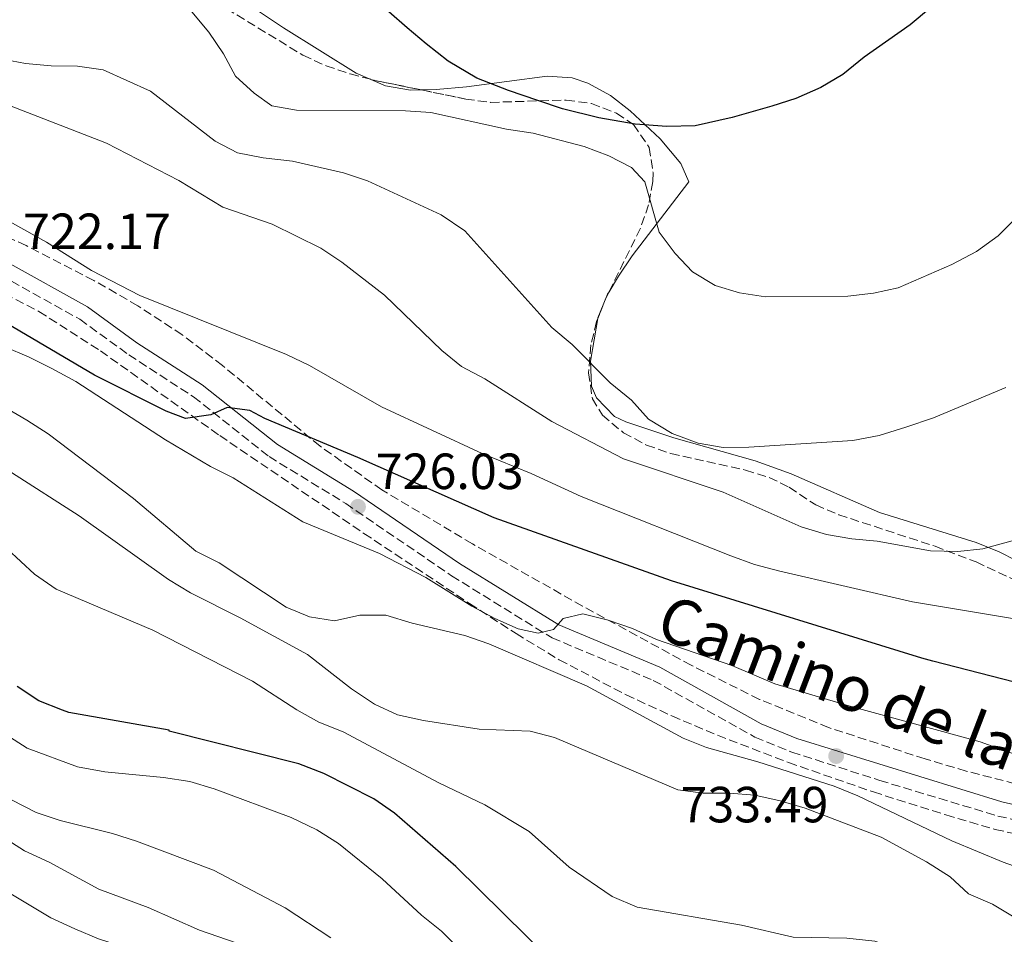
# Model space of a CAD drawing. Units: metres. Extents: x 590332 to 593772, y 4733650 to 4736008.
# Drawn here: x 591852 to 592046, y 4735019 to 4735199 of the extents above; entities that cross this region are included whole.
import ezdxf
from ezdxf.enums import TextEntityAlignment as Align

# ---------------------------------------------------------------- set-up
doc = ezdxf.new("R2010")
doc.units = ezdxf.units.M
doc.header["$MEASUREMENT"] = 0
doc.linetypes.add('DGN Style 3', pattern=[2.435890702152634, 1.739921930109024, -0.6959687720436097])
for name, color, linetype, lineweight in [('Camino', 7, 'DGN Style 3', 0), ('Cota de punto acotado terreno', 7, 'Continuous', 0), ('Curva de nivel directora', 30, 'Continuous', 30), ('Curva de nivel intermedia', 30, 'Continuous', 0), ('Línea de cambio de uso (parcela vista)', 92, 'Continuous', 0), ('Margen derecho', 7, 'Continuous', 0), ('Punto acotado terreno (símbolo)', 7, 'Continuous', 0), ('Zona arbolada', 92, 'DGN Style 3', 0)]:
    doc.layers.add(name, color=color, linetype=linetype, lineweight=lineweight)
doc.styles.add('Style-Arial', font='arial.ttf')

# ---------------------------------------------------------------- blocks, each defined once
blk = doc.blocks.new('5PATER')
at = {"layer": 'Punto acotado terreno (símbolo)', "linetype": 'Continuous', "lineweight": 0}
h = blk.add_hatch(color=51, dxfattribs=at)
edge = h.paths.add_edge_path()
edge.add_ellipse((0, 0), major_axis=(-0.1095731443231308, -0.1110710700762829), ratio=0.9994222409660317, start_angle=0, end_angle=360)

msp = doc.modelspace()

# ---------------------------------------------------------------- linework, layer by layer
at = {"layer": 'Camino', "color": 7, "linetype": 'DGN Style 3', "lineweight": 0}
msp.add_polyline3d([(591750.1099999986, 4735199.900000001, 726.6199999999953), (591750.6600000006, 4735197.960000002, 726.8600000000007), (591760.1199999999, 4735187.850000001, 727.1199999999955), (591769.53, 4735180.560000001, 726.8600000000007), (591784.6199999999, 4735172.359999999, 726.0899999999967), (591809.229999999, 4735164.34, 725.3200000000071), (591832.8299999981, 4735155.790000003, 723.5099999999949), (591847.8999999977, 4735148.62, 722.4799999999963), (591863.5100000005, 4735139.910000003, 722.4799999999963), (591873.1700000009, 4735132.890000001, 722.4799999999963), (591885.9400000006, 4735124.640000001, 723.7700000000042), (591900.8500000014, 4735112.83, 725.570000000007), (591915.949999998, 4735103.600000001, 725.8300000000019), (591936.82, 4735089.340000001, 726.600000000006), (591956.6299999983, 4735077.109999999, 730.4600000000065), (591976.6099999984, 4735068.740000002, 731.75), (591996.649999999, 4735057.550000002, 732.7799999999991), (592003.9099999989, 4735054.600000001, 733.0399999999937), (592021.2699999996, 4735049.010000002, 733.2899999999936), (592044.569999999, 4735042, 733.550000000003), (592061.1200000006, 4735038.2, 731.2299999999959)], dxfattribs=at)
at = {"layer": 'Curva de nivel directora', "color": 30, "linetype": 'Continuous', "lineweight": 30, "flags": 128}
for points, elevation in [([(592031.2599999986, 4735201.280000002), (592027.2599999999, 4735197.960000002), (592018.2000000007, 4735191.58), (592013.9499999993, 4735188.130000001), (592009.66, 4735185.560000001), (592004.7299999992, 4735183.430000001), (591999.9699999982, 4735181.900000002), (591992.1399999984, 4735179.7), (591984.8299999994, 4735178.02), (591979.2399999992, 4735177.91), (591973.0499999999, 4735178.37), (591965.8799999995, 4735179.580000003), (591958.7000000001, 4735181.37), (591953.8499999997, 4735183.010000001), (591948.0199999983, 4735185.02), (591941.7899999988, 4735187.410000003), (591936.1299999993, 4735190.78), (591931.8099999987, 4735194.170000001), (591928.0800000003, 4735197.380000001), (591924.4900000007, 4735200.53)], 700.0000000000001), ([(592124.9399999996, 4735047.619999999), (592120.9599999986, 4735051.190000001), (592116.5499999986, 4735053.54), (592111.249999999, 4735055.42), (592106.3899999997, 4735056.83), (592086.139999999, 4735059.51), (592076.0599999983, 4735061.780000002), (592075.7099999996, 4735061.939999999), (592059.3100000002, 4735065.410000001), (592031.7399999991, 4735072.500000001), (592029.5399999997, 4735073.090000001), (591980.2000000003, 4735088.34), (591945.2099999986, 4735100.789999999), (591918.3399999995, 4735112.630000002), (591900.04, 4735120.380000001), (591897.0699999996, 4735121.910000003), (591892.6100000005, 4735122.5), (591889.329999999, 4735121.090000002), (591884.3699999992, 4735120.380000001), (591880.5400000003, 4735121.789999999), (591866.4499999997, 4735128.880000001), (591848.0000000005, 4735139.720000002), (591846.3499999987, 4735140.590000001)], 725.0000000000003), ([(592047.8499999981, 4734981.550000002), (592043.0099999988, 4734983.960000001), (592037.9799999997, 4734985.82), (592033.0600000002, 4734986.720000002), (592012.1199999988, 4734986.510000002), (591995.5099999991, 4734987.15), (591990.6299999997, 4734988.240000002), (591985.4399999996, 4734990.070000002), (591975.1199999999, 4734994.45), (591970.7999999991, 4734996.960000001), (591966.9900000005, 4735000.28), (591963.6699999989, 4735004.720000002), (591960.9399999997, 4735009.150000001), (591937.6799999983, 4735032.050000001), (591925.5999999993, 4735042.550000002), (591921.48, 4735045.37), (591911.6099999994, 4735050.41), (591906.7199999989, 4735052.300000002), (591881.1599999995, 4735058.689999999), (591881.1199999992, 4735058.949999999), (591861.3600000002, 4735062.42), (591860.0899999985, 4735062.869999999), (591855.4300000003, 4735064.680000001), (591851.1599999989, 4735067.500000001)], 750.0000000000002)]:
    msp.add_lwpolyline(points, dxfattribs=dict(at, elevation=elevation))
at = {"layer": 'Curva de nivel intermedia', "color": 30, "linetype": 'Continuous', "lineweight": 0, "flags": 128}
for points, elevation in [([(592049.3900000004, 4735080.59), (592027.6800000002, 4735084.230000001), (592001.5799999998, 4735090.269999999), (591996.5700000008, 4735091.59), (591991.8600000013, 4735093.279999999), (591962.3600000013, 4735104.96), (591952.4900000008, 4735109.489999998), (591942.8300000003, 4735113.42), (591923.04, 4735122.649999999), (591908.820000002, 4735130.779999998), (591904.3099999992, 4735132.929999999), (591875.3300000001, 4735144.61), (591865.8100000004, 4735149.51), (591856.9300000002, 4735155.08), (591814.900000002, 4735178.560000001), (591810.2700000008, 4735180.890000001), (591801.0000000015, 4735184.680000001), (591796.1199999999, 4735185.99), (591787.5999999993, 4735191.569999999), (591782.7500000012, 4735194.130000001), (591778.54, 4735196.830000001), (591770.3400000014, 4735204.350000001)], 720), ([(592048.150000002, 4735159.92), (592044.6100000015, 4735156.350000001), (592040.3600000002, 4735153.26), (592035.4500000017, 4735150.689999999), (592024.9100000006, 4735146.09), (592020.02, 4735145.06), (592014.9700000008, 4735144.480000001), (591998.7000000009, 4735144.3), (591993.6200000005, 4735145.140000001), (591988.8300000003, 4735146.590000001), (591984.36, 4735149.279999999), (591980.9100000011, 4735152.9), (591977.7800000019, 4735157.060000001), (591974.9100000019, 4735166.98), (591972.29, 4735169.83), (591967.8300000008, 4735172.099999999), (591962.9699999993, 4735173.929999999), (591952.900000002, 4735176.58), (591947.6500000015, 4735177.38), (591932.7400000007, 4735180.67), (591927.7500000017, 4735180.970000001), (591906.2800000006, 4735181.100000001), (591901.360000001, 4735182), (591897.9099999999, 4735184.449999998), (591894.2100000007, 4735187.81), (591891.8600000015, 4735192.230000001), (591888.9700000014, 4735196.490000002), (591885.5899999996, 4735200.470000001)], 705), ([(592046.1300000014, 4735126.470000001), (592031.8200000018, 4735120.460000001), (592026.3700000002, 4735118.640000001), (592021.1399999999, 4735116.99), (592015.9600000011, 4735116.009999999), (591995.4100000008, 4735114.67), (591990.3500000003, 4735114.63), (591985.4300000007, 4735115.510000001), (591980.3099999998, 4735117.41), (591975.6600000006, 4735120.220000001), (591972.3000000012, 4735123.930000001), (591968.1300000004, 4735127.350000001), (591960.6, 4735134.909999999), (591956.6200000015, 4735138.269999999), (591939.4300000007, 4735157.33), (591934.8000000016, 4735160.520000001), (591920.2300000004, 4735167.189999999), (591915.4900000019, 4735168.789999999), (591905.4900000016, 4735171.060000001), (591899.6900000013, 4735171.720000001), (591894.6100000008, 4735172.699999999), (591890.1900000018, 4735175.039999997), (591877.4400000002, 4735184.850000001), (591868.1200000016, 4735189.099999999), (591863.0900000002, 4735189.819999998), (591857.9000000001, 4735189.859999999), (591852.7999999995, 4735190.34), (591847.2500000017, 4735191.399999999)], 710.0000000000001), ([(592036.6400000008, 4735094.130000001), (592031.2899999998, 4735094.289999999), (592020.7300000008, 4735096.179999998), (592015.7500000009, 4735096.609999999), (592010.7300000007, 4735097.48), (592005.7300000006, 4735098.99), (591990.3800000015, 4735105.850000001), (591970.7600000012, 4735112.380000001), (591956.57, 4735119.769999999), (591943.3800000001, 4735128.15), (591938.8099999992, 4735130.619999998), (591934.92, 4735133.77), (591923.6300000001, 4735144.639999999), (591915.2000000012, 4735151.15), (591911.0500000005, 4735153.949999998), (591901.4300000003, 4735158.649999999), (591891.7100000017, 4735162.029999999), (591883.0400000014, 4735167.259999999), (591868.7699999998, 4735174.609999998), (591844.0399999998, 4735184.189999999)], 715.0000000000001), ([(592056.0700000012, 4735051.199999999), (592041.0599999998, 4735056.640000001), (592015.1400000006, 4735063.699999999), (592000.5499999993, 4735068.029999998), (591992.1100000016, 4735071.679999999), (591977.2300000021, 4735076.789999999), (591972.5300000014, 4735078.930000001), (591967.7100000001, 4735080.59), (591962.6900000023, 4735081.84), (591958.860000001, 4735080.960000001), (591956.9500000001, 4735078.76), (591953.9300000002, 4735078.029999998), (591949.9300000014, 4735078.9), (591945.3700000017, 4735080.960000001), (591940.8200000009, 4735083.390000001), (591931.7700000006, 4735088.99), (591922.5900000008, 4735093.749999999), (591907.480000001, 4735100), (591893.7500000002, 4735108.640000001), (591889.270000001, 4735110.869999998), (591880.4000000017, 4735116.119999998), (591862.7700000006, 4735127.619999998), (591858.040000001, 4735130.220000001), (591853.5400000016, 4735132.429999999), (591838.7100000011, 4735138.73)], 730), ([(592076.0800000007, 4735022.119999997), (592045.5900000005, 4735032.92), (592035.4500000017, 4735037.119999998), (592016.9500000011, 4735045.989999999), (592012.2599999995, 4735047.849999999), (591997.2100000001, 4735052.710000001), (591987.1000000003, 4735055.489999999), (591982.4700000013, 4735057.359999999), (591963.4499999998, 4735067.65), (591944.1900000017, 4735075.909999999), (591939.4700000008, 4735077.559999999), (591929.0700000006, 4735080), (591923.8400000002, 4735081.59), (591918.7100000004, 4735081.560000001), (591913.7400000016, 4735080.449999999), (591908.7999999997, 4735081.23), (591904.1900000008, 4735083.17), (591890.9800000008, 4735091.88), (591886.4099999999, 4735094.220000001), (591874.1299999999, 4735104.58), (591857.280000001, 4735117.350000001), (591853.0499999998, 4735119.999999999), (591838.4400000006, 4735128.590000001)], 735.0000000000001), ([(592052.1500000008, 4735019.409999998), (592043.4800000006, 4735024.640000002), (592038.7799999999, 4735026.65), (592035.1400000011, 4735030.019999999), (592030.4900000019, 4735032.960000001), (592021.5600000002, 4735037.849999999), (592006.5300000008, 4735043.56), (592001.6500000014, 4735045.02), (591996.6300000012, 4735046.139999999), (591991.5599999995, 4735046.51), (591986.4400000009, 4735046.479999999), (591981.4699999999, 4735047.13), (591957.1399999999, 4735057.449999999), (591952.3000000007, 4735058.699999998), (591942.2600000004, 4735059.13), (591931.3000000012, 4735060.8), (591926.1500000014, 4735061.91), (591921.6299999997, 4735064.069999999), (591917.0800000011, 4735067.09), (591908.440000002, 4735073.849999999), (591895.1500000017, 4735081.079999999), (591885.3200000013, 4735086.02), (591881.040000001, 4735088.599999999), (591863.3700000019, 4735101.179999998), (591850.0400000013, 4735109.699999999)], 740.0000000000001), ([(592048.2999999997, 4735004.300000001), (592038.7199999996, 4735008.66), (592029.8200000013, 4735013.84), (592025.0500000014, 4735015.84), (592020.2800000015, 4735017.31), (592014.7899999998, 4735017.92), (592004.1600000014, 4735018.09), (591993.9900000015, 4735020.499999999), (591973.3899999997, 4735024.050000001), (591968.4700000001, 4735026.109999999), (591960.03, 4735031.91), (591952.1300000009, 4735038.92), (591943.3900000014, 4735044.21), (591934.3300000001, 4735048.529999998), (591915.4500000017, 4735058.59), (591910.6799999995, 4735060.519999998), (591906.3200000009, 4735062.949999998), (591897.5700000002, 4735068.599999999), (591877.9400000008, 4735078.640000001), (591858.8900000004, 4735086.71), (591854.5800000009, 4735089.66), (591846.4699999995, 4735097.130000001)], 745), ([(592051.6800000013, 4735097.449999998), (592041.6100000018, 4735094.689999999), (592036.6400000008, 4735094.130000001)], 715.0000000000001), ([(591938.3900000014, 4735015.740000002), (591934.8100000005, 4735019.319999999), (591930.9000000012, 4735022.429999999), (591923.1400000006, 4735029.619999999), (591914.5000000016, 4735036.600000001), (591910.2800000017, 4735039.279999999), (591905.2300000001, 4735041.689999999), (591889.9999999995, 4735047.33), (591885.2200000008, 4735048.800000002), (591880.0399999997, 4735049.619999999), (591868.4800000016, 4735050.690000001), (591863.0600000012, 4735051.67), (591853.1400000014, 4735055.390000001), (591839.3300000003, 4735064.159999999)], 755), ([(591913.0399999998, 4735017.96), (591904.0000000007, 4735023.880000001), (591889.8699999999, 4735031.310000001), (591874.730000001, 4735037.009999999), (591869.9700000001, 4735038.539999999), (591859.6700000004, 4735041.099999999), (591854.9299999997, 4735042.689999998), (591845.0999999993, 4735047.699999999)], 760), ([(591901.5900000012, 4735014.480000001), (591887.1200000007, 4735019.529999999), (591876.9800000018, 4735023.990000002), (591867.2900000003, 4735027.599999999), (591857.5, 4735032.92), (591852.6000000006, 4735035.12), (591848.4100000019, 4735037.849999999)], 765.0000000000001), ([(591946.3700000008, 4734967.609999998), (591941.3600000017, 4734968.719999999), (591936.3600000017, 4734969.169999998), (591931.2300000021, 4734969.2), (591926.3400000014, 4734970.859999998), (591922.2199999997, 4734974.019999999), (591917.1400000014, 4734982.79), (591912.4100000019, 4734992.989999998), (591900.9699999999, 4735005.32), (591896.6900000017, 4735007.92), (591886.8800000015, 4735011.46), (591867.2000000008, 4735017.819999999), (591862.5600000005, 4735019.730000001), (591857.8300000009, 4735021.939999999), (591848.6399999998, 4735027.449999998)], 770)]:
    msp.add_lwpolyline(points, dxfattribs=dict(at, elevation=elevation))
at = {"layer": 'Línea de cambio de uso (parcela vista)', "color": 92, "linetype": 'Continuous', "lineweight": 0, "extrusion": (0.120080224926855, 0.1561006063060381, 0.9804148817171245), "elevation": 810935.6747629913, "flags": 128}
msp.add_lwpolyline([(2417908.058365685, -4033377.208137747), (2417907.993278575, -4033376.619643467), (2417907.805315176, -4033375.916903102)], dxfattribs=at)
at = {"layer": 'Línea de cambio de uso (parcela vista)', "color": 92, "linetype": 'Continuous', "lineweight": 0, "extrusion": (0.07223711879486254, 0.1760104693485166, 0.9817342376366079), "elevation": 876891.1242834135, "flags": 128}
msp.add_lwpolyline([(1250204.715506903, -4521069.14746264), (1250204.715506903, -4521067.963277563)], dxfattribs=at)
at = {"layer": 'Línea de cambio de uso (parcela vista)', "color": 92, "linetype": 'Continuous', "lineweight": 0, "extrusion": (0.0912979610727153, 0.1681798495328159, 0.9815193429143841), "elevation": 851095.2542328332, "flags": 128}
msp.add_lwpolyline([(1738852.821788317, -4361654.862030995), (1738852.484813642, -4361651.693706129), (1738852.442236773, -4361651.567244869)], dxfattribs=at)
at = {"layer": 'Línea de cambio de uso (parcela vista)', "color": 92, "linetype": 'Continuous', "lineweight": 0}
for points in [[(591858.2966999998, 4735204.582400001, 704.919399999999), (591869.0800000001, 4735207.279999999, 703.8500000000058), (591883.4400000004, 4735209.869999999, 703.5899999999965), (591888.2300000004, 4735209.050000001, 702.3999999999943), (591895.4199999999, 4735202.9, 701.7899999999936), (591903.7000000002, 4735197.34, 701.6699999999983), (591918.0300000003, 4735188.439999999, 701.2200000000012), (591920.9198000003, 4735187.190099999, 701.1199999999953)], [(591930.8069000002, 4735185.118799999, 700.7948999999935), (591933.79, 4735185.189999999, 700.6999999999972), (591939.7699999996, 4735185.74, 700.5099999999949), (591955.6900000004, 4735187.850000001, 699.4799999999959), (591960.6200000001, 4735187.470000001, 699.6199999999953), (591963.7000000002, 4735186.460000001, 699.7299999999959), (591968.1600000003, 4735183.980000001, 699.570000000007), (591972.0700000003, 4735180.99, 699.3699999999953), (591977.9299999997, 4735175.470000001, 699.9799999999959), (591982.0300000003, 4735170.600000001, 700.7599999999949), (591983.6399999997, 4735167.02, 701.279999999999), (591972.4500000002, 4735152.42, 705.1100000000006), (591969.7400000002, 4735148.390000001, 706.1100000000006), (591967.8902000003, 4735145.327, 706.824099999998)], [(591920.9198000003, 4735187.190099999, 701.1199999999953), (591923.8099999996, 4735185.939999999, 701.0200000000042), (591928.7599999999, 4735185.07, 700.8600000000006), (591930.8069000002, 4735185.118799999, 700.7948999999935)], [(591965.6682000002, 4735140.070599999, 707.9342000000034), (591964.25, 4735131.640000001, 709.5099999999949), (591964.4500000002, 4735126.710000001, 710.1300000000047), (591965.4199999999, 4735124.449999999, 710.2899999999936), (591968.9699999997, 4735120.75, 710.3500000000058), (591971.1699999999, 4735119.67, 710.2899999999936), (591980.6299999999, 4735116.539999999, 709.2400000000052), (591996.7199999997, 4735111.980000001, 710.3300000000019)], [(591996.7199999997, 4735111.980000001, 710.3300000000019), (592003.7999999998, 4735109.470000001, 710.9499999999972), (592021.2000000002, 4735101.850000001, 712.6000000000058), (592040.2400000002, 4735095.9, 714.929999999993), (592044.8200000003, 4735094.07, 715.6399999999995), (592048.1600000003, 4735092.34, 716.2100000000065)]]:
    msp.add_polyline3d(points, dxfattribs=at)
at = {"layer": 'Margen derecho', "color": 7, "linetype": 'Continuous', "lineweight": 0}
msp.add_polyline3d([(591753.2399999978, 4735199.420000001, 726.8600000000007), (591762.069999999, 4735189.980000002, 727.1199999999955), (591771.1099999981, 4735182.980000001, 726.8600000000007), (591785.7699999987, 4735175.010000001, 726.0899999999967), (591810.1700000024, 4735167.060000001, 725.3200000000071), (591833.9400000012, 4735158.45, 723.5099999999949), (591849.2199999987, 4735151.180000001, 722.4799999999963), (591865.0599999973, 4735142.340000002, 722.4799999999963), (591874.8000000004, 4735135.260000001, 722.4799999999963), (591887.6200000013, 4735126.99, 723.7700000000042), (591902.4899999975, 4735115.199999999, 725.570000000007), (591917.5199999991, 4735106.02, 725.8300000000019), (591938.389999999, 4735091.75, 726.600000000006), (591957.9499999991, 4735079.670000002, 730.4600000000065), (591977.8700000013, 4735071.33, 731.75), (591997.8999999985, 4735060.140000001, 732.7799999999991), (592004.8999999991, 4735057.300000002, 733.0399999999937), (592045.3099999989, 4735044.78, 733.550000000003), (592061.8099999991, 4735041.000000001, 731.2299999999959)], dxfattribs=at)
at = {"layer": 'Zona arbolada', "color": 92, "linetype": 'DGN Style 3', "lineweight": 0, "elevation": 710, "flags": 128}
msp.add_lwpolyline([(591920.9198000003, 4735187.190099999), (591921.6900000004, 4735186.99), (591930.8069000002, 4735185.118799999)], dxfattribs=at)
at = {"layer": 'Zona arbolada', "color": 92, "linetype": 'DGN Style 3', "lineweight": 0, "extrusion": (0.1070324571559592, 0.2168938835103343, 0.9703097940405238), "elevation": 1091077.292956433, "flags": 128}
msp.add_lwpolyline([(1564588.906199181, -4374201.602234565), (1564588.906199181, -4374200.271742844)], dxfattribs=at)
at = {"layer": 'Zona arbolada', "color": 92, "linetype": 'DGN Style 3', "lineweight": 0, "extrusion": (0.4866050726322341, 0.00287557637394973, 0.873617327179982), "elevation": 302295.2025030866, "flags": 128}
msp.add_lwpolyline([(4731563.341642149, -541241.2368747046), (4731563.222692295, -541241.1686480826), (4731562.268769322, -541240.7243530327)], dxfattribs=at)
at = {"layer": 'Zona arbolada', "color": 92, "linetype": 'DGN Style 3', "lineweight": 0, "extrusion": (0.07629837618132147, 0.1907427858690249, 0.9786703977494247), "elevation": 949060.4869893058, "flags": 128}
msp.add_lwpolyline([(1208986.87505781, -4517702.994041289), (1208986.87505781, -4517699.66698298)], dxfattribs=at)
at = {"layer": 'Zona arbolada', "color": 92, "linetype": 'DGN Style 3', "lineweight": 0}
for points in [[(591858.2966999998, 4735204.582400001, 710.3475999999937), (591859.9299999997, 4735204.800000001, 710.1199999999953), (591871.5499999998, 4735205.779999999, 709.6100000000006), (591876.6799999997, 4735205.810000001, 709.529999999999), (591881.7400000002, 4735205.310000001, 709.5), (591886.6200000001, 4735204.08, 709.4900000000052), (591890.3399999999, 4735202.430000001, 709.4900000000052), (591907.5300000003, 4735191.949999999, 710), (591912.1100000005, 4735189.859999999, 710), (591916.8399999999, 4735188.25, 710), (591920.9198000003, 4735187.190099999, 710)], [(592047.9800000004, 4735048.369999999, 738.0399999999936), (592038.3200000003, 4735050.850000001, 738.779999999999), (592030.1799999997, 4735053.26, 738.8300000000019), (592011.1799999997, 4735059.430000001, 738.0099999999949), (591997.5199999996, 4735064.99, 737.279999999999), (591984.0899999999, 4735071.710000001, 736.570000000007), (591962.6699999999, 4735083.359999999, 735.2299999999959), (591940.9600000001, 4735095.630000001, 733.3000000000029), (591923.0999999996, 4735106.27, 731.6199999999953), (591910.9100000003, 4735114.880000001, 730.4799999999959), (591891.6600000003, 4735130.789999999, 728.6199999999953), (591883.7199999997, 4735136.850000001, 727.8999999999943), (591874.9500000002, 4735142.57, 727.1699999999983), (591866.29, 4735147.57, 726.6499999999943), (591852.9600000001, 4735154.430000001, 726.3800000000047), (591838.8399999999, 4735160.859999999, 726.7899999999936), (591796.7800000003, 4735176.67, 728.6900000000023), (591778.75, 4735184.25, 729.3800000000047), (591770.1500000004, 4735188.77, 729.6900000000023), (591766.04, 4735191.65, 729.8399999999965), (591762.0800000001, 4735195.140000001, 729.9799999999959), (591759.1299999999, 4735198.34, 730.0800000000019), (591755.9900000002, 4735202.91, 730.1999999999972)], [(592047.9800000004, 4735048.369999999, 738.0399999999936), (592038.3200000003, 4735050.850000001, 738.779999999999), (592030.1799999997, 4735053.26, 738.8300000000019), (592011.1799999997, 4735059.430000001, 738.0099999999949), (591997.5199999996, 4735064.99, 737.279999999999), (591984.0899999999, 4735071.710000001, 736.570000000007), (591962.6699999999, 4735083.359999999, 735.2299999999959), (591940.9600000001, 4735095.630000001, 733.3000000000029), (591923.0999999996, 4735106.27, 731.6199999999953), (591910.9100000003, 4735114.880000001, 730.4799999999959), (591891.6600000003, 4735130.789999999, 728.6199999999953), (591883.7199999997, 4735136.850000001, 727.8999999999943), (591874.9500000002, 4735142.57, 727.1699999999983), (591866.29, 4735147.57, 726.6499999999943), (591852.9600000001, 4735154.430000001, 726.3800000000047), (591838.8399999999, 4735160.859999999, 726.7899999999936), (591796.7800000003, 4735176.67, 728.6900000000023), (591778.75, 4735184.25, 729.3800000000047), (591770.1500000004, 4735188.77, 729.6900000000023), (591766.04, 4735191.65, 729.8399999999965), (591762.0800000001, 4735195.140000001, 729.9799999999959), (591759.1299999999, 4735198.34, 730.0800000000019), (591755.9900000002, 4735202.91, 730.1999999999972)], [(591890.3399999999, 4735202.430000001, 709.4900000000052), (591907.5300000003, 4735191.949999999, 710), (591912.1100000005, 4735189.859999999, 710), (591916.8399999999, 4735188.25, 710), (591921.6900000004, 4735186.99, 710), (591939.6200000001, 4735183.310000001, 710), (591944.5099999999, 4735182.66, 710), (591959.4400000004, 4735183.100000001, 710), (591964.4100000003, 4735182.430000001, 710), (591969.3399999999, 4735180.529999999, 710), (591972.6699999999, 4735178.279999999, 710), (591975.8200000003, 4735173.779999999, 710), (591976.5499999998, 4735168.82, 710), (591976.4900000002, 4735167.029999999, 710), (591975.6900000004, 4735162.430000001, 710.3300000000019), (591974.0599999996, 4735157.83, 711.1999999999972), (591967.2599999999, 4735144.050000001, 715.029999999999), (591965.4199999999, 4735139.449999999, 716.070000000007), (591964.3099999996, 4735134.84, 716.6699999999983), (591963.8499999996, 4735129.369999999, 716.6000000000058), (591964.5899999999, 4735124.24, 716.2400000000052), (591966.5700000003, 4735121.02, 716.179999999993), (591970.7199999997, 4735117.539999999, 716.3500000000058), (591975.25, 4735115.109999999, 716.5599999999977), (591980.04, 4735113.439999999, 716.820000000007), (591994.7999999998, 4735110.189999999, 718.0399999999936), (591999.4299999997, 4735108.730000001, 718.6300000000047), (592003.4000000004, 4735106.800000001, 719.2700000000042), (592008.6200000001, 4735103.300000001, 720.8099999999977), (592013.1900000004, 4735101.369999999, 721.3500000000058), (592032.1500000004, 4735095.16, 723.2299999999959), (592040.2400000002, 4735092.07, 723.8999999999943), (592053.75, 4735085.779999999, 724.9600000000065)], [(591930.8069000002, 4735185.118799999, 710), (591939.6200000001, 4735183.310000001, 710), (591944.5099999999, 4735182.66, 710), (591959.4400000004, 4735183.100000001, 710), (591964.4100000003, 4735182.430000001, 710), (591969.3399999999, 4735180.529999999, 710), (591972.6699999999, 4735178.279999999, 710), (591975.8200000003, 4735173.779999999, 710), (591976.5499999998, 4735168.82, 710), (591976.4900000002, 4735167.029999999, 710), (591975.6900000004, 4735162.430000001, 710.3300000000019), (591974.0599999996, 4735157.83, 711.1999999999972), (591967.8902000003, 4735145.327, 714.6750000000029)], [(591846.5800000001, 4735146.050000001, 729.929999999993), (591855.4600000001, 4735141.430000001, 729.8300000000019), (591867.5899999999, 4735133.680000001, 729.9499999999972), (591891.1200000001, 4735116.970000001, 731.1399999999995), (591919.5599999996, 4735097.699999999, 731.6600000000036), (591940.3600000005, 4735083.890000001, 732.929999999993), (591949.54, 4735077.949999999, 733.7200000000012), (591958.0499999998, 4735072.800000001, 734.8300000000019), (591971.2300000004, 4735065.890000001, 737.070000000007), (591980.2699999996, 4735061.720000001, 738.1499999999943), (591989.2599999999, 4735057.92, 738.3999999999943), (592003.2599999999, 4735052.539999999, 738.3699999999953), (592020, 4735046.74, 738.4100000000036), (592034.2999999998, 4735042.199999999, 738.7200000000012), (592043.9900000002, 4735039.359999999, 738.6100000000006), (592058.5899999999, 4735036.16, 737.3600000000006)], [(591846.5800000001, 4735146.050000001, 729.929999999993), (591855.4600000001, 4735141.430000001, 729.8300000000019), (591867.5899999999, 4735133.680000001, 729.9499999999972), (591891.1200000001, 4735116.970000001, 731.1399999999995), (591919.5599999996, 4735097.699999999, 731.6600000000036), (591940.3600000005, 4735083.890000001, 732.929999999993), (591949.54, 4735077.949999999, 733.7200000000012), (591958.0499999998, 4735072.800000001, 734.8300000000019), (591971.2300000004, 4735065.890000001, 737.070000000007), (591980.2699999996, 4735061.720000001, 738.1499999999943), (591989.2599999999, 4735057.92, 738.3999999999943), (592003.2599999999, 4735052.539999999, 738.3699999999953), (592020, 4735046.74, 738.4100000000036), (592034.2999999998, 4735042.199999999, 738.7200000000012), (592043.9900000002, 4735039.359999999, 738.6100000000006), (592058.5899999999, 4735036.16, 737.3600000000006)], [(591965.6682000002, 4735140.070599999, 715.9296999999933), (591965.4199999999, 4735139.449999999, 716.070000000007), (591964.3099999996, 4735134.84, 716.6699999999983), (591963.8499999996, 4735129.369999999, 716.6000000000058), (591964.5899999999, 4735124.24, 716.2400000000052), (591966.5700000003, 4735121.02, 716.179999999993), (591970.7199999997, 4735117.539999999, 716.3500000000058), (591975.25, 4735115.109999999, 716.5599999999977), (591980.04, 4735113.439999999, 716.820000000007), (591994.7999999998, 4735110.189999999, 718.0399999999936), (591999.4299999997, 4735108.730000001, 718.6300000000047), (592003.4000000004, 4735106.800000001, 719.2700000000042), (592008.6200000001, 4735103.300000001, 720.8099999999977), (592013.1900000004, 4735101.369999999, 721.3500000000058), (592032.1500000004, 4735095.16, 723.2299999999959), (592040.2400000002, 4735092.07, 723.8999999999943), (592053.75, 4735085.779999999, 724.9600000000065)]]:
    msp.add_polyline3d(points, dxfattribs=at)

# ---------------------------------------------------------------- block references
at = {"layer": 'Punto acotado terreno (símbolo)', "color": 7, "linetype": 'Continuous', "lineweight": 0, "xscale": 10, "yscale": 10, "zscale": 10}
for p in [(591918.3799999974, 4735102.939999999, 726.029999999999), (592012.6599999996, 4735053.820000002, 733.4900000000052)]:
    msp.add_blockref('5PATER', p, dxfattribs=at)

# ---------------------------------------------------------------- texts
at = {"color": 7, "linetype": 'Continuous', "lineweight": 0, "style": 'Style-Arial'}
msp.add_text('Camino de la Peña Grande', height=9, rotation=339.07246, dxfattribs=at).set_placement((592047.2950881666, 4735050.459035998, 730.3500000000058), align=Align.CENTER)
at = {"layer": 'Cota de punto acotado terreno', "color": 7, "linetype": 'Continuous', "lineweight": 0, "style": 'Style-Arial'}
for s, p in [('722.17', (591852.3299999983, 4735153.74, 722.1699999999983)), ('726.03', (591921.8799999983, 4735106.439999999, 726.029999999999)), ('733.49', (591981.9699999986, 4735040.749999999, 733.4900000000052))]:
    msp.add_text(s, height=7.000000000000002, dxfattribs=at).set_placement(p)

doc.saveas('drawing.dxf')
